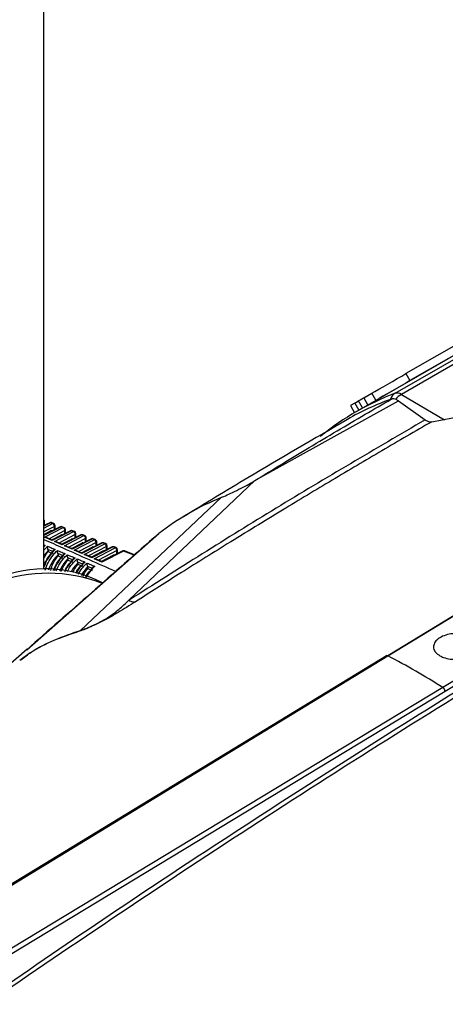
# Model space of a CAD drawing. Extents: x 16.7 to 113.1, y 4.5 to 84.6.
# Drawn here: x 23.4 to 25.3, y 11.5 to 15.8 of the extents above; entities that cross this region are included whole.
import ezdxf

# ---------------------------------------------------------------- set-up
doc = ezdxf.new("R2010")
doc.units = 0
doc.header["$MEASUREMENT"] = 0
doc.layers.add('OBJECT', color=7, linetype='CONTINUOUS')

msp = doc.modelspace()

# ---------------------------------------------------------------- linework, layer by layer
at = {"layer": 'OBJECT'}
for p, q in [((23.4796, 13.3935), (23.4796, 18.9389)), ((25.536, 14.4789), (24.8622, 14.0899)), ((25.0345, 14.1715), (25.5534, 14.4711)), ((25.5814, 14.4666), (25.0624, 14.167)), ((25.4186, 14.4527), (25.0827, 14.2588)), ((25.4366, 14.4215), (25.1007, 14.2277)), ((25.0827, 14.2588), (25.1007, 14.2277)), ((24.8956, 14.1508), (24.9319, 14.1717)), ((24.8956, 14.1508), (24.9136, 14.1196)), ((24.9499, 14.1405), (24.9319, 14.1717)), ((25.0624, 14.167), (25.253, 14.0536)), ((24.4135, 13.7847), (25.0495, 14.1381)), ((24.8569, 14.1284), (24.837, 14.1169)), ((24.837, 14.1169), (24.855, 14.0857)), ((24.8569, 14.1284), (24.8731, 14.1378)), ((24.8569, 14.1284), (24.8748, 14.0972)), ((24.8911, 14.1066), (24.8731, 14.1378)), ((25.0495, 14.1381), (25.1681, 14.054)), ((24.7079, 13.9836), (24.7025, 13.9799)), ((23.8562, 13.2544), (24.4135, 13.7847)), ((23.6411, 13.1203), (24.264, 13.7092)), ((23.5051, 13.5978), (23.4796, 13.5849)), ((23.5092, 13.5977), (23.4796, 13.5827)), ((23.4796, 13.5741), (23.5181, 13.5943)), ((23.5257, 13.5814), (23.4796, 13.5573)), ((23.5513, 13.5799), (23.4796, 13.5435)), ((23.5553, 13.5798), (23.4796, 13.5414)), ((23.4823, 13.5334), (23.5642, 13.5764)), ((23.4824, 13.5863), (23.4824, 13.6034)), ((23.5181, 13.5943), (23.5092, 13.5977)), ((23.5222, 13.5948), (23.5133, 13.5982)), ((23.5257, 13.5669), (23.5257, 13.5814)), ((23.5286, 13.5684), (23.5286, 13.5855)), ((23.5642, 13.5764), (23.5553, 13.5798)), ((23.5683, 13.5769), (23.5595, 13.5803)), ((25.9853, 13.6068), (25.003, 13.0074)), ((23.4034, 13.035), (23.989, 13.5504)), ((23.4796, 13.5459), (23.5089, 13.5613)), ((23.5162, 13.5186), (23.4823, 13.5334)), ((23.5718, 13.5635), (23.5022, 13.527)), ((23.5121, 13.56), (23.5089, 13.5613)), ((23.5145, 13.5612), (23.513, 13.5618)), ((23.514, 13.5219), (23.555, 13.5434)), ((23.6015, 13.5619), (23.5162, 13.5186)), ((23.5975, 13.562), (23.5164, 13.5208)), ((23.5261, 13.5143), (23.6103, 13.5585)), ((23.618, 13.5456), (23.5461, 13.5079)), ((23.5583, 13.5421), (23.555, 13.5434)), ((23.5606, 13.5433), (23.5591, 13.5439)), ((23.6477, 13.544), (23.5601, 13.4995)), ((23.6437, 13.5441), (23.5602, 13.5017)), ((23.5699, 13.4952), (23.6565, 13.5406)), ((23.5718, 13.549), (23.5718, 13.5635)), ((23.5747, 13.5504), (23.5747, 13.5676)), ((23.6103, 13.5585), (23.6015, 13.5619)), ((23.6144, 13.559), (23.6056, 13.5624)), ((23.618, 13.5311), (23.618, 13.5456)), ((23.6208, 13.5325), (23.6208, 13.5497)), ((23.6565, 13.5406), (23.6477, 13.544)), ((23.6606, 13.5411), (23.6518, 13.5445)), ((23.9811, 13.5435), (23.989, 13.5504)), ((23.4796, 13.5001), (23.4855, 13.4976)), ((23.5164, 13.5208), (23.491, 13.5319)), ((23.5601, 13.4995), (23.5261, 13.5143)), ((23.5603, 13.5017), (23.5348, 13.5128)), ((23.5579, 13.5028), (23.6011, 13.5255)), ((23.6039, 13.4804), (23.5699, 13.4952)), ((23.6041, 13.4826), (23.5787, 13.4937)), ((23.6641, 13.5278), (23.5899, 13.4888)), ((23.6045, 13.5242), (23.6011, 13.5255)), ((23.6017, 13.4837), (23.6473, 13.5076)), ((23.6939, 13.5261), (23.6039, 13.4804)), ((23.6898, 13.5262), (23.6041, 13.4826)), ((23.6068, 13.5254), (23.6052, 13.526)), ((23.6138, 13.4761), (23.7026, 13.5227)), ((23.7102, 13.5099), (23.6337, 13.4697)), ((23.6455, 13.4646), (23.6934, 13.4897)), ((23.6506, 13.5063), (23.6473, 13.5076)), ((23.7401, 13.5082), (23.6478, 13.4613)), ((23.736, 13.5083), (23.6479, 13.4636)), ((23.653, 13.5075), (23.6514, 13.5081)), ((23.6576, 13.457), (23.7487, 13.5048)), ((23.6641, 13.5131), (23.6641, 13.5278)), ((23.667, 13.5146), (23.667, 13.5318)), ((23.7564, 13.492), (23.6776, 13.4506)), ((23.7862, 13.4903), (23.6916, 13.4422)), ((23.7822, 13.4904), (23.6918, 13.4445)), ((23.6968, 13.4884), (23.6934, 13.4897)), ((23.7026, 13.5227), (23.6939, 13.5261)), ((23.6992, 13.4896), (23.6975, 13.4902)), ((23.7067, 13.5232), (23.698, 13.5266)), ((23.7102, 13.4952), (23.7102, 13.5099)), ((23.7131, 13.4967), (23.7131, 13.5139)), ((23.7487, 13.5048), (23.7401, 13.5082)), ((23.7528, 13.5053), (23.7442, 13.5087)), ((23.7564, 13.4773), (23.7564, 13.492)), ((23.7592, 13.4787), (23.7592, 13.496)), ((23.7949, 13.4869), (23.7862, 13.4903)), ((23.799, 13.4875), (23.7903, 13.4908)), ((23.4982, 13.4753), (23.4796, 13.4515)), ((23.5183, 13.4707), (23.4975, 13.4795)), ((23.4982, 13.4753), (23.4982, 13.4707)), ((23.4982, 13.4707), (23.5182, 13.462)), ((23.5622, 13.452), (23.5414, 13.4608)), ((23.5421, 13.4568), (23.5421, 13.4516)), ((23.5421, 13.4516), (23.5621, 13.4429)), ((23.6478, 13.4613), (23.6138, 13.4761)), ((23.6479, 13.4636), (23.6225, 13.4746)), ((23.6916, 13.4422), (23.6576, 13.457)), ((23.6918, 13.4445), (23.6664, 13.4555)), ((23.6894, 13.4455), (23.7395, 13.4718)), ((23.7015, 13.4379), (23.7949, 13.4869)), ((23.8025, 13.4741), (23.7214, 13.4316)), ((23.7332, 13.4264), (23.7857, 13.4539)), ((23.8324, 13.4724), (23.7355, 13.4231)), ((23.8284, 13.4725), (23.7356, 13.4254)), ((23.743, 13.4705), (23.7395, 13.4718)), ((23.7453, 13.4717), (23.7436, 13.4723)), ((23.7892, 13.4526), (23.7857, 13.4539)), ((23.7915, 13.4538), (23.7898, 13.4545)), ((23.8025, 13.4593), (23.8025, 13.4741)), ((23.8054, 13.4608), (23.8054, 13.4781)), ((23.8793, 13.4542), (23.8324, 13.4724)), ((23.8809, 13.4557), (23.8365, 13.4729)), ((26.2322, 13.4643), (25.2463, 12.8669)), ((26.2492, 13.4507), (25.2567, 12.8494)), ((23.606, 13.4333), (23.5853, 13.4421)), ((23.5859, 13.4382), (23.5859, 13.4325)), ((23.5859, 13.4325), (23.6059, 13.4238)), ((23.6498, 13.4145), (23.6292, 13.4233)), ((23.6298, 13.4196), (23.6298, 13.4134)), ((23.6298, 13.4134), (23.6497, 13.4047)), ((23.6936, 13.3957), (23.6731, 13.4045)), ((23.7355, 13.4231), (23.7015, 13.4379)), ((23.7356, 13.4254), (23.7102, 13.4364)), ((23.6736, 13.401), (23.6736, 13.3943)), ((23.6736, 13.3943), (23.6936, 13.3856)), ((25.0029, 13.0074), (25.3041, 13.1912)), ((23.4054, 13.0368), (23.2961, 12.9407)), ((22.0085, 11.1818), (25.003, 13.0074)), ((24.9944, 13.006), (24.996, 13.0078)), ((25.2463, 12.8669), (22.2407, 11.0477)), ((25.2566, 12.8493), (22.251, 11.0301)), ((25.2567, 12.8494), (25.2566, 12.8493))]:
    msp.add_line(p, q, dxfattribs=at)
at = {"layer": 'OBJECT', "flags": 128}
for points in [[(24.9319, 14.1717), (24.9457, 14.1797), (24.9625, 14.1894), (24.9815, 14.2004), (25.0019, 14.2122), (25.0231, 14.2244), (25.0442, 14.2366), (25.0643, 14.2482), (25.0827, 14.2588)], [(25.1007, 14.2277), (25.0823, 14.217), (25.0622, 14.2054), (25.0411, 14.1932), (25.0199, 14.181), (24.9995, 14.1692), (24.9805, 14.1582), (24.9644, 14.1489)], [(24.8956, 14.1508), (24.8948, 14.1503), (24.8877, 14.1462), (24.8801, 14.1418), (24.8731, 14.1378)], [(25.1975, 14.0458), (25.3353, 14.0716), (25.4792, 14.0826), (25.6284, 14.0786), (25.7821, 14.0599), (25.9398, 14.0263), (26.1005, 13.9781), (26.2635, 13.9155), (26.3819, 13.8617)], [(24.996, 13.0078), (23.5104, 12.1021), (22.0015, 11.1822)]]:
    msp.add_lwpolyline(points, dxfattribs=at)
at = {"layer": 'OBJECT'}
for centre, radius, start, end in [((25.4502, 13.0714), 1.176, 110.6988, 129.1352), ((25.4122, 13.0351), 1.1785, 109.5397, 119.9741), ((25.0597, 14.1303), 0.0483, 121.396, 163.4791), ((25.0437, 14.1395), 0.0333, 55.7057, 105.9846), ((25.106, 14.094), 0.085, 120.7707, 143.5008), ((24.705, 12.6279), 1.1677, 112.1905, 127.8203), ((23.4775, 13.6038), 0.00496, 294.6935, 354.6537), ((23.4724, 13.6034), 0.01, 0, 43.7136), ((23.5097, 13.5889), 0.01, 68.8055, 116.9342), ((23.507, 13.5936), 0.00462, 62.4929, 114.345), ((23.5118, 13.5938), 0.00472, 71.1997, 123.2248), ((23.5206, 13.5903), 0.00472, 71.1993, 123.2292), ((23.5114, 13.5817), 0.0143, 359.076, 62.279), ((23.5186, 13.5855), 0.01, 0, 68.8055), ((23.5236, 13.5859), 0.00496, 294.694, 354.6588), ((23.5558, 13.571), 0.01, 68.8055, 116.9342), ((23.5532, 13.5757), 0.00462, 62.4852, 114.3509), ((23.5579, 13.5759), 0.00472, 71.1993, 123.2292), ((23.5668, 13.5724), 0.00472, 71.1993, 123.2292), ((23.5576, 13.5638), 0.0143, 359.0771, 62.2779), ((23.5647, 13.5676), 0.01, 0, 68.8055), ((23.5697, 13.568), 0.00496, 294.694, 354.6588), ((23.602, 13.5531), 0.01, 68.8055, 116.9342), ((23.5994, 13.5578), 0.00462, 62.4911, 114.3469), ((23.6041, 13.558), 0.00472, 71.1997, 123.2248), ((23.6129, 13.5545), 0.00472, 71.1993, 123.2292), ((23.6037, 13.5459), 0.0143, 359.0777, 62.2773), ((23.6108, 13.5497), 0.01, 0, 68.8055), ((23.6159, 13.5502), 0.00496, 294.7019, 354.6509), ((23.6482, 13.5352), 0.01, 68.8055, 116.9342), ((23.6456, 13.5399), 0.00462, 62.4804, 114.3643), ((23.6503, 13.5401), 0.00472, 71.1946, 123.2326), ((23.659, 13.5367), 0.00472, 71.1997, 123.2248), ((23.6498, 13.528), 0.0143, 359.0757, 62.2793), ((23.657, 13.5318), 0.01, 0, 68.8055), ((23.4775, 13.4976), 0.00496, 294.6935, 354.6537), ((23.662, 13.5323), 0.00496, 294.6892, 354.6636), ((23.6944, 13.5173), 0.01, 68.8055, 116.9342), ((23.6917, 13.522), 0.00462, 62.4812, 114.3635), ((23.6965, 13.5222), 0.00472, 71.1997, 123.2248), ((23.7052, 13.5188), 0.00472, 71.1993, 123.2292), ((23.696, 13.5101), 0.0143, 359.076, 62.279), ((23.7031, 13.5139), 0.01, 0, 68.8055), ((23.7081, 13.5144), 0.00496, 294.694, 354.6588), ((23.7405, 13.4994), 0.01, 68.8055, 116.9342), ((23.7379, 13.5041), 0.00462, 62.4804, 114.3643), ((23.7426, 13.5042), 0.00472, 71.1993, 123.2292), ((23.7513, 13.5009), 0.00472, 71.1993, 123.2292), ((23.7421, 13.4922), 0.0143, 359.0771, 62.2779), ((23.7492, 13.496), 0.01, 0, 68.8055), ((23.7543, 13.4965), 0.00496, 294.6974, 354.6554), ((23.7867, 13.4815), 0.01, 68.8055, 116.9342), ((23.7841, 13.4862), 0.00462, 62.4916, 114.3513), ((23.7888, 13.4863), 0.00472, 71.2095, 123.215), ((23.7975, 13.483), 0.00472, 71.2023, 123.2222), ((23.7882, 13.4743), 0.0143, 359.0757, 62.2793), ((23.7954, 13.4781), 0.01, 0, 68.8055), ((23.8004, 13.4786), 0.00496, 294.6935, 354.6537), ((23.8329, 13.4636), 0.01, 68.8055, 116.9342), ((23.8303, 13.4683), 0.00462, 62.4805, 114.3575), ((23.835, 13.4684), 0.00472, 71.2116, 123.2235), ((23.4972, 12.7054), 0.6683, 69.1753, 110.3114), ((23.4849, 12.8429), 0.5505, 62.5895, 112.7656), ((24.9993, 13.0025), 0.0061, 52.8561, 143.6481), ((23.5381, 10.189), 3.1763, 57.4681, 62.5373), ((25.2326, 12.8469), 0.0242, 6.0327, 55.7855)]:
    msp.add_arc(centre, radius, start, end, dxfattribs=at)
for centre, major_axis, ratio, start_param, end_param in [((23.4827, 13.5246), (0.014, 0.0005), 0.628267, 0.919072, 1.582997), ((23.5085, 13.5528), (0.00492, 0.00878), 0.569277, 0.080603, 0.718914), ((23.5546, 13.5349), (0.00492, 0.00878), 0.569277, 0.080603, 0.718914), ((23.5167, 13.5098), (-0.0003, 0.011), 0.034338, 0.016182, 0.647743), ((23.5266, 13.5055), (0.014, 0.0005), 0.628267, 0.919072, 1.582997), ((23.5606, 13.4907), (-0.0003, 0.011), 0.034338, 0.016182, 0.647743), ((23.5704, 13.4864), (0.014, 0.0005), 0.628267, 0.919072, 1.582997), ((23.6007, 13.517), (0.00492, 0.00878), 0.569277, 0.080603, 0.718914), ((23.6469, 13.4991), (0.00492, 0.00878), 0.569277, 0.080603, 0.718914), ((23.693, 13.4813), (0.00492, 0.00878), 0.569277, 0.080603, 0.718914), ((23.6044, 13.4716), (-0.0003, 0.011), 0.034338, 0.016182, 0.647743), ((23.6143, 13.4673), (0.014, 0.0005), 0.628267, 0.919072, 1.582997), ((23.6483, 13.4525), (-0.0003, 0.011), 0.034338, 0.016182, 0.647743), ((23.6581, 13.4482), (0.014, 0.0005), 0.628267, 0.919072, 1.582997), ((23.7391, 13.4634), (0.00492, 0.00878), 0.569277, 0.080603, 0.718914), ((23.7853, 13.4455), (0.00492, 0.00878), 0.569277, 0.080603, 0.718914), ((23.6921, 13.4334), (-0.0003, 0.011), 0.034338, 0.016182, 0.647743), ((23.7019, 13.4291), (0.014, 0.0005), 0.628267, 0.919072, 1.582997), ((23.7359, 13.4143), (-0.0003, 0.011), 0.034338, 0.016182, 0.647743)]:
    msp.add_ellipse(centre, major_axis=major_axis, ratio=ratio, start_param=start_param, end_param=end_param, dxfattribs=at)
for points, knots in [([(24.4135, 13.7847), (24.4542, 13.8097), (24.5343, 13.8589), (24.6556, 13.9322), (24.7776, 14.0051), (24.8985, 14.0764), (24.9793, 14.1233), (25.018, 14.1457)], [0, 0, 0, 0, 0.206023, 0.404822, 0.608638, 0.812834, 1, 1, 1, 1]), ([(25.0495, 14.1381), (25.0447, 14.141), (25.0351, 14.1467), (25.0245, 14.1476), (25.0193, 14.1461), (25.018, 14.1457)], [0, 0, 0, 0, 0.425021, 0.850044, 1, 1, 1, 1]), ([(25.1681, 14.054), (24.9471, 13.9247), (24.5051, 13.666), (24.0725, 13.3916), (23.8563, 13.2543)], [0, 0, 0, 0, 0.499998, 1, 1, 1, 1]), ([(25.1975, 14.0458), (25.1237, 14.003), (24.9761, 13.9173), (24.7559, 13.7867), (24.5276, 13.6491), (24.3005, 13.5095), (24.0832, 13.3738), (23.948, 13.2876), (23.8848, 13.2473)], [0, 0, 0, 0, 0.166677, 0.333344, 0.500001, 0.687097, 0.853763, 1, 1, 1, 1]), ([(24.8239, 14.055), (24.6763, 13.9699), (24.4323, 13.8292), (24.1925, 13.6818), (24.0978, 13.6236)], [0, 0, 0, 0, 0.6051766, 1, 1, 1, 1]), ([(25.1681, 14.054), (25.1708, 14.0523), (25.1783, 14.0475), (25.1886, 14.0445), (25.1951, 14.0455), (25.1975, 14.0458)], [0, 0, 0, 0, 0.263886, 0.723096, 1, 1, 1, 1]), ([(24.264, 13.7092), (24.2724, 13.7128), (24.2892, 13.72), (24.3242, 13.7365), (24.361, 13.7551), (24.3919, 13.7719), (24.4075, 13.7811), (24.4135, 13.7847)], [0, 0, 0, 0, 0.217936, 0.435232, 0.661573, 0.868603, 1, 1, 1, 1]), ([(22.5404, 11.0069), (22.886, 11.25), (23.5773, 11.7362), (24.6189, 12.422), (25.6627, 13.0781), (26.3599, 13.4853), (26.7085, 13.6889)], [0, 0, 0, 0, 0.249972, 0.5, 0.749997, 1, 1, 1, 1]), ([(26.7184, 13.6713), (26.5174, 13.5547), (26.1168, 13.3223), (25.5185, 12.9603), (24.9185, 12.5861), (24.3141, 12.1971), (23.7116, 11.7968), (23.1235, 11.395), (22.7398, 11.1233), (22.5515, 10.9901)], [0, 0, 0, 0, 0.144222, 0.287378, 0.429468, 0.575454, 0.722208, 0.863723, 1, 1, 1, 1]), ([(23.9843, 13.5468), (23.8856, 13.4597), (23.6885, 13.2858), (23.4983, 13.1186), (23.4034, 13.035)], [0, 0, 0, 0, 0.500635, 1, 1, 1, 1]), ([(23.4796, 13.5241), (23.5075, 13.5115), (23.6128, 13.4639), (23.7193, 13.4169), (23.7977, 13.3823)], [0, 0, 0, 0, 0.264111, 1, 1, 1, 1]), ([(23.4855, 13.4976), (23.4838, 13.496), (23.4818, 13.4942), (23.4799, 13.492), (23.4796, 13.4916)], [0, 0, 0, 0, 0.840527, 1, 1, 1, 1]), ([(23.4855, 13.4976), (23.4855, 13.4976), (23.4848, 13.4974), (23.4826, 13.4967), (23.4808, 13.4957), (23.4796, 13.495)], [0, 0, 0, 0, 0.019395, 0.344292, 1, 1, 1, 1]), ([(23.4796, 13.4767), (23.4831, 13.4808), (23.4882, 13.4867), (23.4937, 13.4918), (23.4954, 13.4934)], [0, 0, 0, 0, 0.687294, 1, 1, 1, 1]), ([(23.4954, 13.4934), (23.5001, 13.4914), (23.5115, 13.4866), (23.5228, 13.4818), (23.5295, 13.479)], [0, 0, 0, 0, 0.412428, 1, 1, 1, 1]), ([(23.4975, 13.4795), (23.4972, 13.4806), (23.4965, 13.483), (23.4958, 13.4873), (23.4954, 13.4908), (23.4954, 13.4928), (23.4954, 13.4934), (23.4954, 13.4934)], [0, 0, 0, 0, 0.216118, 0.482656, 0.828148, 0.991661, 1, 1, 1, 1]), ([(23.5295, 13.479), (23.5278, 13.4774), (23.5216, 13.4715), (23.5072, 13.4553), (23.4902, 13.4304), (23.4827, 13.4095), (23.4796, 13.4009)], [0, 0, 0, 0, 0.079845, 0.28963, 0.708658, 1, 1, 1, 1]), ([(23.4796, 13.4393), (23.4838, 13.4477), (23.4893, 13.4587), (23.4965, 13.4684), (23.4982, 13.4707)], [0, 0, 0, 0, 0.763573, 1, 1, 1, 1]), ([(23.4796, 13.407), (23.4799, 13.4078), (23.4832, 13.4199), (23.4963, 13.4428), (23.5111, 13.4605), (23.5182, 13.4691)], [0, 0, 0, 0, 0.037223, 0.535501, 1, 1, 1, 1]), ([(23.485, 13.3879), (23.4888, 13.399), (23.497, 13.4225), (23.5159, 13.4504), (23.5309, 13.4671), (23.5376, 13.4732), (23.5394, 13.4748)], [0, 0, 0, 0, 0.339057, 0.721422, 0.927561, 1, 1, 1, 1]), ([(23.4975, 13.4795), (23.4976, 13.4794), (23.4979, 13.4782), (23.4982, 13.4768), (23.4982, 13.4755), (23.4982, 13.4753)], [0, 0, 0, 0, 0.063557, 0.811484, 1, 1, 1, 1]), ([(23.5421, 13.4568), (23.5343, 13.4477), (23.5188, 13.4297), (23.5047, 13.404), (23.501, 13.3899), (23.5002, 13.3869)], [0, 0, 0, 0, 0.440992, 0.881903, 1, 1, 1, 1]), ([(23.5098, 13.3863), (23.5117, 13.3937), (23.5169, 13.4135), (23.5303, 13.4359), (23.5402, 13.4491), (23.5421, 13.4516)], [0, 0, 0, 0, 0.328207, 0.870209, 1, 1, 1, 1]), ([(23.5295, 13.479), (23.5294, 13.479), (23.5286, 13.4788), (23.5259, 13.4779), (23.5223, 13.4761), (23.5193, 13.4734), (23.5186, 13.4715), (23.5183, 13.4707)], [0, 0, 0, 0, 0.008027, 0.167041, 0.522006, 0.788055, 1, 1, 1, 1]), ([(23.5218, 13.3855), (23.5222, 13.387), (23.5257, 13.3998), (23.5393, 13.4238), (23.5545, 13.4417), (23.5621, 13.4505)], [0, 0, 0, 0, 0.063665, 0.538566, 1, 1, 1, 1]), ([(23.5734, 13.4604), (23.5717, 13.4588), (23.5654, 13.453), (23.551, 13.4369), (23.5342, 13.4131), (23.5268, 13.393), (23.5239, 13.3854)], [0, 0, 0, 0, 0.083565, 0.299544, 0.730888, 1, 1, 1, 1]), ([(23.5342, 13.3847), (23.5362, 13.3902), (23.5428, 13.4082), (23.5591, 13.4312), (23.5744, 13.4483), (23.5815, 13.4546), (23.5833, 13.4562)], [0, 0, 0, 0, 0.202334, 0.653855, 0.91305, 1, 1, 1, 1]), ([(23.5414, 13.4608), (23.5411, 13.4619), (23.5405, 13.4643), (23.5397, 13.4685), (23.5394, 13.4721), (23.5393, 13.4741), (23.5394, 13.4748), (23.5394, 13.4748)], [0, 0, 0, 0, 0.211696, 0.471314, 0.809145, 0.991767, 1, 1, 1, 1]), ([(23.5394, 13.4748), (23.544, 13.4728), (23.5554, 13.468), (23.5668, 13.4632), (23.5734, 13.4604)], [0, 0, 0, 0, 0.412465, 1, 1, 1, 1]), ([(23.5414, 13.4608), (23.5414, 13.4608), (23.5418, 13.4596), (23.5421, 13.4582), (23.5421, 13.457), (23.5421, 13.4568)], [0, 0, 0, 0, 0.043981, 0.819897, 1, 1, 1, 1]), ([(23.5734, 13.4604), (23.5734, 13.4604), (23.5724, 13.4601), (23.5696, 13.4593), (23.566, 13.4574), (23.5631, 13.4547), (23.5624, 13.4528), (23.5622, 13.452)], [0, 0, 0, 0, 0.0079497, 0.1892667, 0.5350694, 0.7932451, 1, 1, 1, 1]), ([(23.5833, 13.4562), (23.588, 13.4542), (23.5994, 13.4494), (23.6107, 13.4446), (23.6174, 13.4418)], [0, 0, 0, 0, 0.412496, 1, 1, 1, 1]), ([(23.5853, 13.4421), (23.585, 13.4432), (23.5844, 13.4455), (23.5837, 13.4497), (23.5833, 13.4534), (23.5833, 13.4555), (23.5833, 13.4562), (23.5833, 13.4562)], [0, 0, 0, 0, 0.20748, 0.460446, 0.790801, 0.991849, 1, 1, 1, 1]), ([(23.5859, 13.4382), (23.5778, 13.4293), (23.5631, 13.4132), (23.5535, 13.3928), (23.5492, 13.3837)], [0, 0, 0, 0, 0.5502077, 1, 1, 1, 1]), ([(23.5577, 13.3831), (23.5583, 13.3851), (23.5624, 13.3993), (23.5737, 13.4164), (23.5838, 13.4297), (23.5859, 13.4325)], [0, 0, 0, 0, 0.1100471, 0.8138936, 1, 1, 1, 1]), ([(23.5719, 13.3822), (23.5754, 13.3895), (23.5842, 13.4082), (23.5977, 13.4229), (23.6059, 13.4319)], [0, 0, 0, 0, 0.390271, 1, 1, 1, 1]), ([(23.6174, 13.4418), (23.6156, 13.4402), (23.6093, 13.4345), (23.5948, 13.4185), (23.5805, 13.3996), (23.5746, 13.3847), (23.5735, 13.3821)], [0, 0, 0, 0, 0.1029107, 0.3646507, 0.887325, 1, 1, 1, 1]), ([(23.5834, 13.3814), (23.5835, 13.3816), (23.5884, 13.394), (23.6024, 13.4121), (23.618, 13.4294), (23.6254, 13.436), (23.6273, 13.4376)], [0, 0, 0, 0, 0.0053189, 0.5567602, 0.8921003, 1, 1, 1, 1]), ([(23.5853, 13.4421), (23.5853, 13.4421), (23.5857, 13.441), (23.5859, 13.4396), (23.5859, 13.4384), (23.5859, 13.4382)], [0, 0, 0, 0, 0.022524, 0.828115, 1, 1, 1, 1]), ([(23.6298, 13.4196), (23.6214, 13.411), (23.6101, 13.3993), (23.6025, 13.3843), (23.6005, 13.3803)], [0, 0, 0, 0, 0.734727, 1, 1, 1, 1]), ([(23.6174, 13.4418), (23.6173, 13.4418), (23.6162, 13.4415), (23.6134, 13.4406), (23.6097, 13.4386), (23.6068, 13.4359), (23.6062, 13.4341), (23.606, 13.4333)], [0, 0, 0, 0, 0.0078825, 0.2106168, 0.547452, 0.7981673, 1, 1, 1, 1]), ([(23.6082, 13.3792), (23.6127, 13.3878), (23.619, 13.4), (23.6274, 13.4104), (23.6298, 13.4134)], [0, 0, 0, 0, 0.712728, 1, 1, 1, 1]), ([(23.6207, 13.3742), (23.6224, 13.3775), (23.6298, 13.3925), (23.641, 13.4042), (23.6497, 13.4133)], [0, 0, 0, 0, 0.221479, 1, 1, 1, 1]), ([(23.6613, 13.4231), (23.6595, 13.4215), (23.6532, 13.4159), (23.6387, 13.4008), (23.6284, 13.3845), (23.6217, 13.3738)], [0, 0, 0, 0, 0.1221399, 0.4279503, 1, 1, 1, 1]), ([(23.6292, 13.4233), (23.6289, 13.4244), (23.6283, 13.4267), (23.6276, 13.4309), (23.6273, 13.4346), (23.6272, 13.4367), (23.6273, 13.4375), (23.6273, 13.4376)], [0, 0, 0, 0, 0.203485, 0.450054, 0.7731, 0.99194, 1, 1, 1, 1]), ([(23.6273, 13.4376), (23.6319, 13.4356), (23.6433, 13.4308), (23.6547, 13.4259), (23.6613, 13.4231)], [0, 0, 0, 0, 0.412531, 1, 1, 1, 1]), ([(23.6292, 13.4233), (23.6294, 13.4223), (23.6297, 13.421), (23.6298, 13.4198), (23.6298, 13.4196)], [0, 0, 0, 0, 0.8359793, 1, 1, 1, 1]), ([(23.6314, 13.37), (23.6369, 13.379), (23.6469, 13.3954), (23.6615, 13.4106), (23.6694, 13.4173), (23.6712, 13.4189)], [0, 0, 0, 0, 0.479709, 0.8769152, 1, 1, 1, 1]), ([(23.6613, 13.4231), (23.6613, 13.4231), (23.66, 13.4228), (23.6571, 13.4219), (23.6534, 13.4199), (23.6506, 13.4172), (23.6501, 13.4153), (23.6498, 13.4145)], [0, 0, 0, 0, 0.007814, 0.231079, 0.559206, 0.802814, 1, 1, 1, 1]), ([(23.7053, 13.4044), (23.7034, 13.4028), (23.697, 13.3972), (23.6827, 13.3826), (23.6725, 13.3667), (23.6659, 13.3564)], [0, 0, 0, 0, 0.125779, 0.435907, 1, 1, 1, 1]), ([(23.6712, 13.4189), (23.6759, 13.4169), (23.6873, 13.4121), (23.6986, 13.4072), (23.7053, 13.4044)], [0, 0, 0, 0, 0.412559, 1, 1, 1, 1]), ([(23.6731, 13.4045), (23.6728, 13.4056), (23.6723, 13.4077), (23.6716, 13.4115), (23.6712, 13.4154), (23.6712, 13.4178), (23.6712, 13.4189), (23.6712, 13.4189)], [0, 0, 0, 0, 0.199293, 0.397083, 0.700898, 0.992019, 1, 1, 1, 1]), ([(23.6731, 13.4045), (23.6733, 13.4035), (23.6736, 13.4023), (23.6736, 13.4012), (23.6736, 13.401)], [0, 0, 0, 0, 0.843623, 1, 1, 1, 1]), ([(23.7053, 13.4044), (23.7052, 13.4044), (23.7039, 13.4041), (23.7008, 13.4032), (23.6971, 13.4011), (23.6944, 13.3984), (23.6939, 13.3965), (23.6936, 13.3957)], [0, 0, 0, 0, 0.007749, 0.250693, 0.570356, 0.807216, 1, 1, 1, 1]), ([(23.6736, 13.401), (23.6652, 13.3925), (23.6543, 13.3816), (23.647, 13.3676), (23.6453, 13.3645)], [0, 0, 0, 0, 0.77728, 1, 1, 1, 1]), ([(23.6526, 13.3616), (23.6552, 13.3671), (23.661, 13.3789), (23.6692, 13.3889), (23.6736, 13.3943)], [0, 0, 0, 0, 0.462414, 1, 1, 1, 1]), ([(23.6647, 13.3568), (23.666, 13.3594), (23.6733, 13.374), (23.6844, 13.3853), (23.6936, 13.3946)], [0, 0, 0, 0, 0.177794, 1, 1, 1, 1]), ([(23.8848, 13.2473), (23.8719, 13.2391), (23.8471, 13.2234), (23.8081, 13.1994), (23.7693, 13.1769), (23.7301, 13.1564), (23.6944, 13.1396), (23.6614, 13.1255), (23.6447, 13.1197), (23.6364, 13.1168)], [0, 0, 0, 0, 0.175155, 0.335953, 0.499736, 0.628069, 0.749937, 0.875049, 1, 1, 1, 1]), ([(23.6411, 13.1203), (23.6489, 13.123), (23.6644, 13.1284), (23.6957, 13.142), (23.7293, 13.1583), (23.7629, 13.1774), (23.792, 13.1977), (23.8165, 13.2185), (23.8352, 13.2351), (23.848, 13.2469), (23.8537, 13.252), (23.8562, 13.2543)], [0, 0, 0, 0, 0.123067, 0.246585, 0.369053, 0.491538, 0.630311, 0.772463, 0.899411, 0.955665, 1, 1, 1, 1]), ([(23.8562, 13.2543), (23.8613, 13.2515), (23.8716, 13.246), (23.8804, 13.2469), (23.8848, 13.2473)], [0, 0, 0, 0, 0.500003, 1, 1, 1, 1]), ([(23.6364, 13.1168), (23.5605, 13.0906), (23.4664, 13.0583), (23.3882, 12.9986), (23.3732, 12.9872)], [0, 0, 0, 0, 0.807706, 1, 1, 1, 1]), ([(23.3778, 12.9907), (23.3929, 13.0022), (23.4711, 13.0618), (23.5651, 13.0942), (23.6411, 13.1203)], [0, 0, 0, 0, 0.192033, 1, 1, 1, 1]), ([(23.6411, 13.1203), (23.6403, 13.1197), (23.6388, 13.1184), (23.6372, 13.1173), (23.6364, 13.1168)], [0, 0, 0, 0, 0.500001, 1, 1, 1, 1]), ([(25.2329, 13.0081), (25.2261, 13.0129), (25.2124, 13.0226), (25.2038, 13.0411), (25.2056, 13.0602), (25.2168, 13.0762), (25.2346, 13.0899), (25.2583, 13.1005), (25.2897, 13.1069), (25.3224, 13.1068), (25.3491, 13.1008), (25.3714, 13.0907), (25.3882, 13.0768), (25.3972, 13.058), (25.3953, 13.0381), (25.3842, 13.0216), (25.3663, 13.0078), (25.3426, 12.9974), (25.3112, 12.9916), (25.2787, 12.9925), (25.2516, 12.9987), (25.2382, 13.0054), (25.2329, 13.0081)], [0, 0, 0, 0, 0.053651, 0.107302, 0.16095, 0.214596, 0.24995, 0.303685, 0.357419, 0.411167, 0.464871, 0.499999, 0.553585, 0.60717, 0.66081, 0.714534, 0.75005, 0.803721, 0.857393, 0.911044, 0.96469, 1, 1, 1, 1]), ([(24.996, 13.0078), (24.996, 13.0078), (24.9967, 13.0086), (24.9991, 13.0088), (25.0017, 13.0078), (25.003, 13.0074)], [0, 0, 0, 0, 0.000863, 0.500432, 1, 1, 1, 1]), ([(25.2566, 12.8493), (25.2564, 12.8505), (25.2562, 12.8525), (25.2551, 12.8559), (25.2532, 12.8598), (25.2501, 12.864), (25.2475, 12.866), (25.2463, 12.8669)], [0, 0, 0, 0, 0.179539, 0.32298, 0.500796, 0.759303, 1, 1, 1, 1])]:
    msp.add_open_spline(points, degree=3, knots=knots, dxfattribs=at)

doc.saveas('drawing.dxf')
